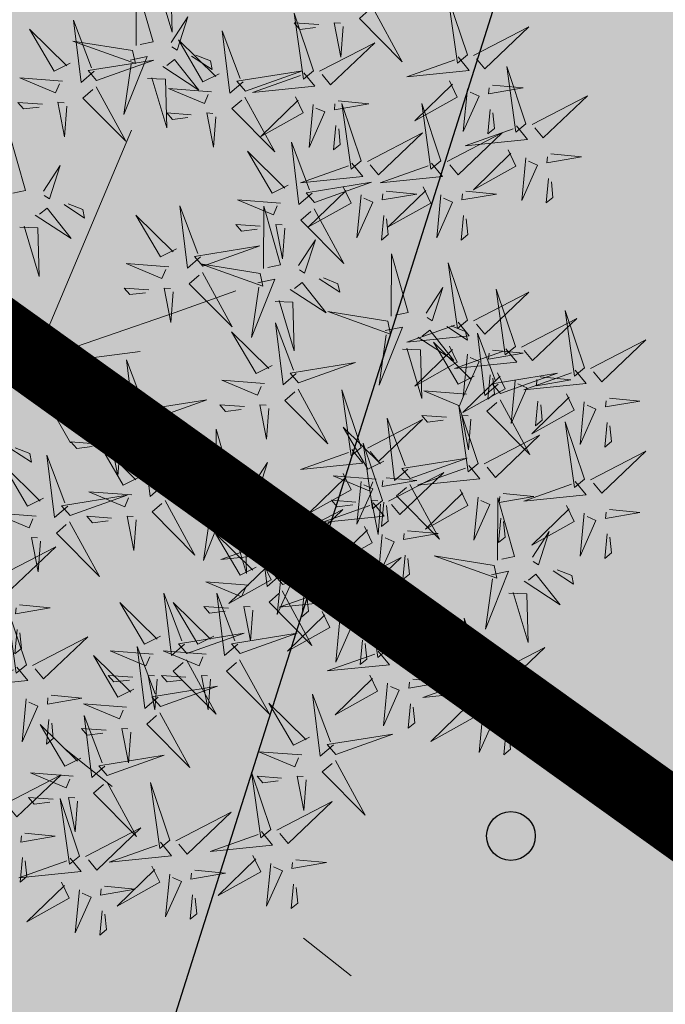
# Model space of a CAD drawing. Units: metres. Extents: x 547759 to 548675, y 6581476 to 6582059.
# Drawn here: x 548213 to 548216, y 6581731 to 6581735 of the extents above; entities that cross this region are included whole.
import ezdxf

# ---------------------------------------------------------------- set-up
doc = ezdxf.new("R2010")
doc.units = ezdxf.units.M
for name, pattern in [('CENTER', [16, 10, -2, 2, -2]), ('KOLVIK', [1.25, 0.25, -1]), ('vana teeprojekt$0$CENTER', [2, 1.25, -0.25, 0.25, -0.25])]:
    doc.linetypes.add(name, pattern=pattern)
for name, color, linetype in [('+PUUD', 86, 'Continuous'), ('dp_hoonestus', 7, 'Continuous'), ('DTRASS', 6, 'Continuous'), ('HALJASTUS', 3, 'Continuous'), ('P_PLAN.TEE', 52, 'CENTER'), ('Planeeritav haljastus', 7, 'Continuous')]:
    doc.layers.add(name, color=color, linetype=linetype)
doc.layers.add('OPT-halj-muru', color=61, linetype='Continuous', lineweight=25)
doc.styles.add('romans', font='romans.shx', dxfattribs={"height": 0.7})
doc.linetypes.add('-D-', pattern='A,10,-1.5,["D",romans,S=1.4,R=0,X=-0.7,Y=-0.7],-1.5,10,-3', length=26)
pattern_1 = [(45, (0, 0), (-0.0883883476483, 0.0883883476483), [])]

# ---------------------------------------------------------------- blocks, each defined once
blk = doc.blocks.new('VQSA')
at = {"color": 0, "linetype": 'Continuous'}
for centre, radius in [((0, 2.3), 0.2), ((0, 1.3), 0.2), ((0, 0), 0.5), ((-1.13, -0.65), 0.2), ((1.13, -0.65), 0.2), ((-2, -1.15), 0.2), ((2, -1.15), 0.2)]:
    blk.add_circle(centre, radius, dxfattribs=at)
blk = doc.blocks.new('dsfsdf')
at = {"layer": '+PUUD', "color": 32, "lineweight": 13}
for p, q in [((545104.8467, 6584745.7646), (545105.0814, 6584746.3228)), ((545105.1932, 6584745.8539), (545105.3497, 6584745.9097)), ((545104.8355, 6584745.7311), (545105.1932, 6584745.8539)), ((545104.8467, 6584745.72), (545105.1038, 6584745.7535)), ((545104.8802, 6584745.5972), (545104.9249, 6584745.519))]:
    blk.add_line(p, q, dxfattribs=at)
at = {"layer": '+PUUD', "lineweight": 13}
for points in [[(545105.136, 6584746.7005), (545105.1821, 6584746.6988), (545105.1855, 6584746.5741), (545105.147, 6584746.7028)], [(545105.0931, 6584746.5402), (545105.0937, 6584746.7), (545105.1368, 6584746.5494), (545105.104, 6584746.5425)], [(545105.9446, 6584746.5163), (545105.8952, 6584746.6639), (545105.9187, 6584746.495), (545105.9446, 6584746.5163)], [(545105.7006, 6584746.6389), (545105.777, 6584746.4986), (545105.6667, 6584746.6098), (545105.6921, 6584746.6317)], [(545104.9857, 6584746.4744), (545104.9518, 6584746.4452), (545104.9323, 6584746.6051), (545104.9785, 6584746.4828)], [(545105.1829, 6584746.5477), (545105.2261, 6584746.6138), (545105.1984, 6584746.5281), (545105.1852, 6584746.5367)], [(545105.5486, 6584746.4754), (545105.4993, 6584746.623), (545105.5228, 6584746.4541), (545105.5486, 6584746.4754)], [(545104.9239, 6584746.4949), (545104.8828, 6584746.4742), (545104.8197, 6584746.5819), (545104.9155, 6584746.4876)], [(545105.368, 6584746.4471), (545105.3341, 6584746.418), (545105.3146, 6584746.5778), (545105.3607, 6584746.4556)], [(545105.5625, 6584746.5939), (545105.4995, 6584746.5986), (545105.514, 6584746.5817), (545105.554, 6584746.5866)], [(545105.6255, 6584746.5891), (545105.6195, 6584746.5104), (545105.6024, 6584746.5988), (545105.6182, 6584746.5976)], [(545105.9603, 6584746.5148), (545106.1022, 6584746.5883), (545105.9887, 6584746.4803), (545105.9674, 6584746.5062)], [(545105.0844, 6584746.527), (545104.9308, 6584746.5517), (545105.0913, 6584746.4942), (545105.0844, 6584746.527)], [(545105.3062, 6584746.4676), (545105.265, 6584746.4469), (545105.202, 6584746.5546), (545105.2977, 6584746.4603)], [(545105.5643, 6584746.4739), (545105.7063, 6584746.5474), (545105.5928, 6584746.4394), (545105.5715, 6584746.4653)], [(545104.9918, 6584746.4502), (545105.1384, 6584746.5025), (545104.97, 6584746.4756), (545104.9918, 6584746.4502)], [(545105.0781, 6584746.5028), (545105.1218, 6584746.512), (545105.0619, 6584746.3625), (545105.0804, 6584746.4919)], [(545105.1615, 6584746.4861), (545105.2542, 6584746.4258), (545105.1921, 6584746.504), (545105.1725, 6584746.4884)], [(545105.2358, 6584746.5132), (545105.2887, 6584746.4787), (545105.2842, 6584746.5005), (545105.2467, 6584746.5155)], [(545105.9202, 6584746.5107), (545105.9487, 6584746.4762), (545105.7884, 6584746.46), (545105.9116, 6584746.5036)], [(545105.3741, 6584746.4229), (545105.5207, 6584746.4753), (545105.3523, 6584746.4483), (545105.3741, 6584746.4229)], [(545106.0947, 6584746.339), (545106.0454, 6584746.4866), (545106.0689, 6584746.3177), (545106.0947, 6584746.339)], [(545104.9046, 6584746.4488), (545104.7943, 6584746.4571), (545104.8864, 6584746.4185), (545104.8961, 6584746.4415)], [(545105.1224, 6584746.4551), (545105.1684, 6584746.4534), (545105.1718, 6584746.3286), (545105.1333, 6584746.4574)], [(545105.5243, 6584746.4698), (545105.5527, 6584746.4353), (545105.3925, 6584746.4191), (545105.5157, 6584746.4627)], [(545104.9906, 6584746.4344), (545105.067, 6584746.294), (545104.9567, 6584746.4053), (545104.9821, 6584746.4271)], [(545105.2869, 6584746.4215), (545105.1766, 6584746.4298), (545105.2687, 6584746.3912), (545105.2784, 6584746.4142)], [(545105.8985, 6584746.4493), (545105.9183, 6584746.4078), (545105.8094, 6584746.3469), (545105.9056, 6584746.4407)], [(545105.9442, 6584746.4291), (545105.9336, 6584746.319), (545105.9741, 6584746.4103), (545105.9513, 6584746.4204)], [(545106.0085, 6584746.4387), (545106.0872, 6584746.4311), (545105.9984, 6584746.4159), (545105.9999, 6584746.4316)], [(545105.3729, 6584746.4071), (545105.4493, 6584746.2668), (545105.339, 6584746.378), (545105.3644, 6584746.3999)], [(545105.5026, 6584746.4084), (545105.5224, 6584746.3668), (545105.4134, 6584746.306), (545105.5097, 6584746.3998)], [(545106.1105, 6584746.3375), (545106.2524, 6584746.4111), (545106.1389, 6584746.303), (545106.1176, 6584746.3289)], [(545104.8525, 6584746.3893), (545104.7895, 6584746.3941), (545104.8041, 6584746.3771), (545104.844, 6584746.382)], [(545104.9155, 6584746.3846), (545104.9095, 6584746.3058), (545104.8925, 6584746.3942), (545104.9083, 6584746.3931)], [(545105.5482, 6584746.3882), (545105.5377, 6584746.2781), (545105.5782, 6584746.3694), (545105.5553, 6584746.3795)], [(545105.6126, 6584746.3978), (545105.6912, 6584746.3902), (545105.6025, 6584746.375), (545105.604, 6584746.3907)], [(545105.6715, 6584746.2436), (545105.6221, 6584746.3912), (545105.6457, 6584746.2223), (545105.6715, 6584746.2436)], [(545105.8763, 6584746.2436), (545105.8269, 6584746.3912), (545105.8505, 6584746.2223), (545105.8763, 6584746.2436)], [(545106.0025, 6584746.3758), (545105.9965, 6584746.3129), (545106.0138, 6584746.3271), (545106.0096, 6584746.3672)], [(545105.2348, 6584746.3621), (545105.1718, 6584746.3668), (545105.1863, 6584746.3498), (545105.2263, 6584746.3548)], [(545105.2978, 6584746.3573), (545105.2918, 6584746.2786), (545105.2748, 6584746.367), (545105.2905, 6584746.3658)], [(545105.6066, 6584746.3349), (545105.6006, 6584746.272), (545105.6178, 6584746.2862), (545105.6137, 6584746.3263)], [(545106.0704, 6584746.3335), (545106.0988, 6584746.299), (545105.9386, 6584746.2827), (545106.0618, 6584746.3264)], [(545104.7654, 6584746.1584), (545104.7661, 6584746.3182), (545104.8092, 6584746.1676), (545104.7763, 6584746.1607)], [(545105.6872, 6584746.2421), (545105.8291, 6584746.3156), (545105.7157, 6584746.2076), (545105.6943, 6584746.2334)], [(545105.892, 6584746.2421), (545106.0339, 6584746.3156), (545105.9205, 6584746.2076), (545105.8991, 6584746.2334)], [(545105.5455, 6584746.1608), (545105.5116, 6584746.1316), (545105.4921, 6584746.2915), (545105.5382, 6584746.1692)], [(545105.4837, 6584746.1812), (545105.4425, 6584746.1606), (545105.3794, 6584746.2683), (545105.4752, 6584746.1739)], [(545106.0487, 6584746.2721), (545106.0685, 6584746.2305), (545105.9595, 6584746.1696), (545106.0558, 6584746.2635)], [(545106.0943, 6584746.2518), (545106.0838, 6584746.1417), (545106.1243, 6584746.233), (545106.1014, 6584746.2432)], [(545106.1587, 6584746.2614), (545106.2373, 6584746.2538), (545106.1486, 6584746.2386), (545106.1501, 6584746.2543)], [(545104.8552, 6584746.1659), (545104.8984, 6584746.232), (545104.8707, 6584746.1463), (545104.8575, 6584746.1549)], [(545105.6472, 6584746.238), (545105.6756, 6584746.2035), (545105.5154, 6584746.1873), (545105.6386, 6584746.2309)], [(545105.852, 6584746.238), (545105.8804, 6584746.2035), (545105.7202, 6584746.1873), (545105.8433, 6584746.2309)], [(545106.1527, 6584746.1985), (545106.1467, 6584746.1356), (545106.1639, 6584746.1498), (545106.1598, 6584746.1899)], [(545105.5516, 6584746.1365), (545105.6981, 6584746.1889), (545105.5298, 6584746.1619), (545105.5516, 6584746.1365)], [(545105.6254, 6584746.1766), (545105.6453, 6584746.135), (545105.5363, 6584746.0742), (545105.6325, 6584746.168)], [(545105.8302, 6584746.1766), (545105.85, 6584746.135), (545105.7411, 6584746.0742), (545105.8373, 6584746.168)], [(545105.6711, 6584746.1563), (545105.6606, 6584746.0463), (545105.701, 6584746.1376), (545105.6782, 6584746.1477)], [(545105.7355, 6584746.166), (545105.8141, 6584746.1584), (545105.7254, 6584746.1432), (545105.7269, 6584746.1589)], [(545105.8759, 6584746.1563), (545105.8654, 6584746.0463), (545105.9058, 6584746.1376), (545105.883, 6584746.1477)], [(545105.9403, 6584746.166), (545106.0189, 6584746.1584), (545105.9302, 6584746.1432), (545105.9317, 6584746.1589)], [(545104.8339, 6584746.1043), (545104.9265, 6584746.044), (545104.8644, 6584746.1222), (545104.8448, 6584746.1066)], [(545104.9081, 6584746.1314), (545104.9611, 6584746.0969), (545104.9565, 6584746.1187), (545104.9191, 6584746.1337)], [(545105.2588, 6584745.9971), (545105.2249, 6584745.968), (545105.2054, 6584746.1279), (545105.2515, 6584746.0056)], [(545105.4643, 6584746.1352), (545105.3541, 6584746.1434), (545105.4462, 6584746.1048), (545105.4559, 6584746.1279)], [(545105.4207, 6584745.9675), (545105.4214, 6584746.1273), (545105.4645, 6584745.9767), (545105.4317, 6584745.9698)], [(545105.5504, 6584746.1208), (545105.6268, 6584745.9804), (545105.5165, 6584746.0916), (545105.5419, 6584746.1135)], [(545105.197, 6584746.0176), (545105.1558, 6584745.9969), (545105.0927, 6584746.1046), (545105.1885, 6584746.0103)], [(545105.7295, 6584746.1031), (545105.7235, 6584746.0402), (545105.7407, 6584746.0544), (545105.7366, 6584746.0945)], [(545105.9343, 6584746.1031), (545105.9283, 6584746.0402), (545105.9455, 6584746.0544), (545105.9414, 6584746.0945)], [(545104.7947, 6584746.0733), (545104.8408, 6584746.0716), (545104.8442, 6584745.9468), (545104.8057, 6584746.0756)], [(545105.4123, 6584746.0757), (545105.3493, 6584746.0804), (545105.3638, 6584746.0635), (545105.4038, 6584746.0684)], [(545105.4753, 6584746.071), (545105.4693, 6584745.9922), (545105.4523, 6584746.0806), (545105.468, 6584746.0794)], [(545105.2649, 6584745.9729), (545105.4114, 6584746.0253), (545105.243, 6584745.9983), (545105.2649, 6584745.9729)], [(545105.5105, 6584745.975), (545105.5537, 6584746.0411), (545105.5261, 6584745.9554), (545105.5128, 6584745.964)], [(545105.7484, 6584745.8448), (545105.7491, 6584746.0046), (545105.7922, 6584745.854), (545105.7593, 6584745.8471)], [(545105.1776, 6584745.9715), (545105.0674, 6584745.9798), (545105.1595, 6584745.9412), (545105.1692, 6584745.9642)], [(545105.4121, 6584745.9543), (545105.2584, 6584745.979), (545105.419, 6584745.9215), (545105.4121, 6584745.9543)], [(545105.9446, 6584745.8345), (545105.8952, 6584745.9821), (545105.9187, 6584745.8132), (545105.9446, 6584745.8345)], [(545105.2637, 6584745.9572), (545105.3401, 6584745.8168), (545105.2298, 6584745.928), (545105.2552, 6584745.9499)], [(545105.4058, 6584745.9301), (545105.4495, 6584745.9393), (545105.3896, 6584745.7898), (545105.4081, 6584745.9192)], [(545105.4892, 6584745.9134), (545105.5818, 6584745.8531), (545105.5197, 6584745.9313), (545105.5001, 6584745.9157)], [(545105.5635, 6584745.9405), (545105.6164, 6584745.906), (545105.6118, 6584745.9278), (545105.5744, 6584745.9428)], [(545105.8382, 6584745.8522), (545105.8814, 6584745.9184), (545105.8537, 6584745.8327), (545105.8405, 6584745.8413)], [(545105.1256, 6584745.9121), (545105.0626, 6584745.9168), (545105.0771, 6584745.8999), (545105.1171, 6584745.9048)], [(545105.1886, 6584745.9073), (545105.1826, 6584745.8286), (545105.1656, 6584745.917), (545105.1813, 6584745.9158)], [(545105.9603, 6584745.833), (545106.1022, 6584745.9065), (545105.9887, 6584745.7985), (545105.9674, 6584745.8244)], [(545106.0674, 6584745.7663), (545106.0181, 6584745.9139), (545106.0416, 6584745.745), (545106.0674, 6584745.7663)], [(545105.4501, 6584745.8824), (545105.4961, 6584745.8807), (545105.4995, 6584745.7559), (545105.461, 6584745.8847)], [(545105.7398, 6584745.8315), (545105.5861, 6584745.8563), (545105.7467, 6584745.7988), (545105.7398, 6584745.8315)], [(545106.2449, 6584745.7118), (545106.1955, 6584745.8594), (545106.2191, 6584745.6905), (545106.2449, 6584745.7118)], [(545105.5045, 6584745.6971), (545105.4706, 6584745.668), (545105.4511, 6584745.8279), (545105.4973, 6584745.7056)], [(545105.9202, 6584745.8289), (545105.9487, 6584745.7944), (545105.7884, 6584745.7782), (545105.9116, 6584745.8218)], [(545105.8911, 6584745.8177), (545105.9441, 6584745.7832), (545105.9395, 6584745.8051), (545105.9021, 6584745.82)], [(545106.0831, 6584745.7648), (545106.2251, 6584745.8384), (545106.1116, 6584745.7303), (545106.0903, 6584745.7562)], [(545105.4427, 6584745.7176), (545105.4016, 6584745.6969), (545105.3385, 6584745.8046), (545105.4343, 6584745.7103)], [(545105.7334, 6584745.8074), (545105.7772, 6584745.8166), (545105.7172, 6584745.6671), (545105.7357, 6584745.7965)], [(545105.8169, 6584745.7907), (545105.9095, 6584745.7304), (545105.8474, 6584745.8085), (545105.8278, 6584745.793)], [(545106.0233, 6584745.6699), (545105.9894, 6584745.6407), (545105.9699, 6584745.8006), (545106.0161, 6584745.6783)], [(545105.8985, 6584745.7676), (545105.9183, 6584745.726), (545105.8094, 6584745.6651), (545105.9056, 6584745.7589)], [(545105.9615, 6584745.6903), (545105.9204, 6584745.6697), (545105.8573, 6584745.7774), (545105.9531, 6584745.6831)], [(545106.2606, 6584745.7103), (545106.4025, 6584745.7838), (545106.2891, 6584745.6758), (545106.2677, 6584745.7016)], [(545105.7777, 6584745.7597), (545105.8238, 6584745.7579), (545105.8272, 6584745.6332), (545105.7887, 6584745.762)], [(545106.0431, 6584745.7608), (545106.0715, 6584745.7263), (545105.9113, 6584745.71), (545106.0345, 6584745.7537)], [(545105.9442, 6584745.7473), (545105.9336, 6584745.6372), (545105.9741, 6584745.7285), (545105.9513, 6584745.7386)], [(545106.0085, 6584745.7569), (545106.0872, 6584745.7493), (545105.9984, 6584745.7341), (545105.9999, 6584745.7498)], [(545105.1223, 6584745.6017), (545105.0884, 6584745.5725), (545105.0689, 6584745.7324), (545105.115, 6584745.6102)], [(545105.5106, 6584745.6729), (545105.6572, 6584745.7253), (545105.4888, 6584745.6983), (545105.5106, 6584745.6729)], [(545105.0605, 6584745.6222), (545105.0193, 6584745.6015), (545104.9562, 6584745.7092), (545105.052, 6584745.6149)], [(545106.0214, 6584745.6994), (545106.0412, 6584745.6578), (545105.9322, 6584745.5969), (545106.0285, 6584745.6908)], [(545106.0025, 6584745.694), (545105.9965, 6584745.6311), (545106.0138, 6584745.6453), (545106.0096, 6584745.6854)], [(545106.0294, 6584745.6456), (545106.176, 6584745.698), (545106.0076, 6584745.671), (545106.0294, 6584745.6456)], [(545106.2206, 6584745.7062), (545106.249, 6584745.6717), (545106.0888, 6584745.6555), (545106.212, 6584745.6991)], [(545105.4234, 6584745.6715), (545105.3131, 6584745.6798), (545105.4052, 6584745.6412), (545105.4149, 6584745.6643)], [(545106.067, 6584745.6791), (545106.0565, 6584745.569), (545106.097, 6584745.6603), (545106.0741, 6584745.6705)], [(545106.1314, 6584745.6887), (545106.21, 6584745.6811), (545106.1213, 6584745.6659), (545106.1228, 6584745.6816)], [(545105.5094, 6584745.6572), (545105.5858, 6584745.5168), (545105.4755, 6584745.628), (545105.5009, 6584745.6499)], [(545105.6715, 6584745.5073), (545105.6221, 6584745.6549), (545105.6457, 6584745.486), (545105.6715, 6584745.5073)], [(545105.9422, 6584745.6443), (545105.8319, 6584745.6525), (545105.924, 6584745.614), (545105.9337, 6584745.637)], [(545106.1988, 6584745.6448), (545106.2187, 6584745.6032), (545106.1097, 6584745.5424), (545106.206, 6584745.6362)], [(545105.1283, 6584745.5775), (545105.2749, 6584745.6298), (545105.1065, 6584745.6029), (545105.1283, 6584745.5775)], [(545105.3713, 6584745.6121), (545105.3083, 6584745.6168), (545105.3229, 6584745.5999), (545105.3628, 6584745.6048)], [(545105.4343, 6584745.6074), (545105.4283, 6584745.5286), (545105.4113, 6584745.617), (545105.4271, 6584745.6158)], [(545106.0282, 6584745.6299), (545106.1047, 6584745.4895), (545105.9943, 6584745.6008), (545106.0197, 6584745.6226)], [(545106.1254, 6584745.6258), (545106.1194, 6584745.5629), (545106.1366, 6584745.5771), (545106.1325, 6584745.6172)], [(545106.2445, 6584745.6245), (545106.234, 6584745.5145), (545106.2745, 6584745.6058), (545106.2516, 6584745.6159)], [(545106.3089, 6584745.6342), (545106.3875, 6584745.6266), (545106.2988, 6584745.6114), (545106.3003, 6584745.6271)], [(545105.8901, 6584745.5848), (545105.8271, 6584745.5895), (545105.8417, 6584745.5726), (545105.8816, 6584745.5775)], [(545105.9719, 6584745.4663), (545105.9225, 6584745.614), (545105.946, 6584745.445), (545105.9719, 6584745.4663)], [(545105.9531, 6584745.5801), (545105.9471, 6584745.5013), (545105.9301, 6584745.5897), (545105.9459, 6584745.5886)], [(545105.0411, 6584745.5761), (545104.9308, 6584745.5844), (545105.023, 6584745.5458), (545105.0326, 6584745.5688)], [(545105.6872, 6584745.5057), (545105.8291, 6584745.5793), (545105.7157, 6584745.4712), (545105.6943, 6584745.4971)], [(545105.7913, 6584745.4517), (545105.7573, 6584745.4226), (545105.7378, 6584745.5824), (545105.784, 6584745.4602)], [(545106.2449, 6584745.4254), (545106.1955, 6584745.573), (545106.2191, 6584745.4041), (545106.2449, 6584745.4254)], [(545106.3029, 6584745.5713), (545106.2969, 6584745.5084), (545106.3141, 6584745.5226), (545106.31, 6584745.5627)], [(545105.1271, 6584745.5617), (545105.2036, 6584745.4213), (545105.0932, 6584745.5326), (545105.1187, 6584745.5544)], [(545105.1632, 6584745.4108), (545105.1293, 6584745.3816), (545105.1098, 6584745.5415), (545105.156, 6584745.4193)], [(545105.2979, 6584745.3948), (545105.2985, 6584745.5546), (545105.3416, 6584745.404), (545105.3088, 6584745.3971)], [(545105.7294, 6584745.4722), (545105.6883, 6584745.4515), (545105.6252, 6584745.5592), (545105.721, 6584745.4649)], [(545104.989, 6584745.5166), (545104.926, 6584745.5214), (545104.9406, 6584745.5044), (545104.9806, 6584745.5093)], [(545105.1014, 6584745.4313), (545105.0602, 6584745.4106), (545104.9972, 6584745.5183), (545105.0929, 6584745.424)], [(545105.0521, 6584745.5119), (545105.0461, 6584745.4332), (545105.029, 6584745.5216), (545105.0448, 6584745.5204)], [(545105.7261, 6584745.3709), (545105.6767, 6584745.5185), (545105.7003, 6584745.3496), (545105.7261, 6584745.3709)], [(545105.9876, 6584745.4648), (545106.1295, 6584745.5384), (545106.016, 6584745.4303), (545105.9947, 6584745.4562)], [(545104.7716, 6584745.5041), (545104.8246, 6584745.4696), (545104.82, 6584745.4915), (545104.7826, 6584745.5064)], [(545105.6472, 6584745.5017), (545105.6756, 6584745.4672), (545105.5154, 6584745.451), (545105.6386, 6584745.4946)], [(545106.2606, 6584745.4239), (545106.4025, 6584745.4975), (545106.2891, 6584745.3894), (545106.2677, 6584745.4153)], [(545104.8557, 6584745.3767), (545104.8145, 6584745.356), (545104.7514, 6584745.4637), (545104.8472, 6584745.3694)], [(545104.9175, 6584745.3562), (545104.8836, 6584745.3271), (545104.8641, 6584745.487), (545104.9102, 6584745.3647)], [(545105.3877, 6584745.4023), (545105.4309, 6584745.4684), (545105.4032, 6584745.3827), (545105.39, 6584745.3913)], [(545105.7973, 6584745.4275), (545105.9439, 6584745.4798), (545105.7755, 6584745.4529), (545105.7973, 6584745.4275)], [(545105.1693, 6584745.3866), (545105.3159, 6584745.4389), (545105.1475, 6584745.412), (545105.1693, 6584745.3866)], [(545105.6254, 6584745.4403), (545105.6453, 6584745.3987), (545105.5363, 6584745.3378), (545105.6325, 6584745.4317)], [(545105.7418, 6584745.3694), (545105.8837, 6584745.4429), (545105.7703, 6584745.3349), (545105.7489, 6584745.3608)], [(545105.9475, 6584745.4608), (545105.976, 6584745.4263), (545105.8157, 6584745.41), (545105.9389, 6584745.4537)], [(545105.4667, 6584745.2754), (545105.4173, 6584745.4231), (545105.4409, 6584745.2541), (545105.4667, 6584745.2754)], [(545105.7101, 6584745.4261), (545105.5998, 6584745.4344), (545105.6919, 6584745.3958), (545105.7016, 6584745.4188)], [(545105.6711, 6584745.42), (545105.6606, 6584745.3099), (545105.701, 6584745.4012), (545105.6782, 6584745.4114)], [(545105.7355, 6584745.4296), (545105.8141, 6584745.422), (545105.7254, 6584745.4068), (545105.7269, 6584745.4225)], [(545106.2206, 6584745.4199), (545106.249, 6584745.3854), (545106.0888, 6584745.3691), (545106.212, 6584745.4128)], [(545105.0821, 6584745.3852), (545104.9718, 6584745.3935), (545105.0639, 6584745.3549), (545105.0736, 6584745.3779)], [(545105.2892, 6584745.3816), (545105.1356, 6584745.4063), (545105.2961, 6584745.3488), (545105.2892, 6584745.3816)], [(545105.7961, 6584745.4117), (545105.8726, 6584745.2713), (545105.7622, 6584745.3826), (545105.7876, 6584745.4044)], [(545105.9258, 6584745.3994), (545105.9456, 6584745.3578), (545105.8367, 6584745.2969), (545105.9329, 6584745.3908)], [(545106.0358, 6584745.3887), (545106.1145, 6584745.3811), (545106.0257, 6584745.3659), (545106.0272, 6584745.3816)], [(545104.9236, 6584745.332), (545105.0701, 6584745.3844), (545104.9017, 6584745.3574), (545104.9236, 6584745.332)], [(545105.2829, 6584745.3574), (545105.3266, 6584745.3666), (545105.2667, 6584745.2171), (545105.2852, 6584745.3465)], [(545105.4406, 6584745.3678), (545105.4935, 6584745.3333), (545105.4889, 6584745.3551), (545105.4515, 6584745.3701)], [(545105.7018, 6584745.3653), (545105.7302, 6584745.3308), (545105.57, 6584745.3146), (545105.6932, 6584745.3582)], [(545105.658, 6584745.3666), (545105.595, 6584745.3714), (545105.6096, 6584745.3544), (545105.6496, 6584745.3594)], [(545105.721, 6584745.3619), (545105.715, 6584745.2832), (545105.698, 6584745.3716), (545105.7138, 6584745.3704)], [(545105.7295, 6584745.3667), (545105.7235, 6584745.3038), (545105.7407, 6584745.3181), (545105.7366, 6584745.3581)], [(545105.9715, 6584745.3791), (545105.9609, 6584745.269), (545106.0014, 6584745.3603), (545105.9786, 6584745.3705)], [(545106.0215, 6584745.2175), (545106.0221, 6584745.3774), (545106.0652, 6584745.2267), (545106.0324, 6584745.2198)], [(545104.8363, 6584745.3306), (545104.7261, 6584745.3389), (545104.8182, 6584745.3003), (545104.8278, 6584745.3234)], [(545105.3663, 6584745.3407), (545105.459, 6584745.2804), (545105.3968, 6584745.3586), (545105.3773, 6584745.343)], [(545105.4824, 6584745.2739), (545105.6243, 6584745.3475), (545105.5109, 6584745.2394), (545105.4895, 6584745.2653)], [(545106.1988, 6584745.3585), (545106.2187, 6584745.3169), (545106.1097, 6584745.256), (545106.206, 6584745.3499)], [(545106.2445, 6584745.3382), (545106.234, 6584745.2281), (545106.2745, 6584745.3194), (545106.2516, 6584745.3296)], [(545106.3089, 6584745.3478), (545106.3875, 6584745.3402), (545106.2988, 6584745.325), (545106.3003, 6584745.3407)], [(545104.9224, 6584745.3163), (545104.9988, 6584745.1759), (545104.8884, 6584745.2871), (545104.9139, 6584745.309)], [(545105.03, 6584745.3257), (545104.967, 6584745.3305), (545104.9816, 6584745.3135), (545105.0215, 6584745.3184)], [(545105.3272, 6584745.3097), (545105.3732, 6584745.308), (545105.3766, 6584745.1832), (545105.3381, 6584745.312)], [(545106.0298, 6584745.3258), (545106.0238, 6584745.2629), (545106.0411, 6584745.2771), (545106.037, 6584745.3172)], [(545105.4018, 6584745.1995), (545105.3606, 6584745.1788), (545105.2975, 6584745.2865), (545105.3933, 6584745.1922)], [(545105.4636, 6584745.179), (545105.4297, 6584745.1498), (545105.4102, 6584745.3097), (545105.4563, 6584745.1874)], [(545105.6169, 6584745.1527), (545105.5675, 6584745.3003), (545105.5911, 6584745.1314), (545105.6169, 6584745.1527)], [(545105.68, 6584745.3039), (545105.6999, 6584745.2623), (545105.5909, 6584745.2015), (545105.6872, 6584745.2953)], [(545105.7901, 6584745.2933), (545105.8687, 6584745.2857), (545105.78, 6584745.2705), (545105.7815, 6584745.2862)], [(545106.1113, 6584745.225), (545106.1545, 6584745.2911), (545106.1268, 6584745.2054), (545106.1135, 6584745.2141)], [(545104.8473, 6584745.2665), (545104.8413, 6584745.1877), (545104.8242, 6584745.2761), (545104.84, 6584745.2749)], [(545105.4424, 6584745.2699), (545105.4708, 6584745.2354), (545105.3106, 6584745.2191), (545105.4338, 6584745.2628)], [(545105.7257, 6584745.2837), (545105.7152, 6584745.1736), (545105.7557, 6584745.2649), (545105.7328, 6584745.275)], [(545106.3029, 6584745.2849), (545106.2969, 6584745.222), (545106.3141, 6584745.2362), (545106.31, 6584745.2763)], [(545104.7452, 6584745.1785), (545104.8871, 6584745.252), (545104.7736, 6584745.144), (545104.7523, 6584745.1699)], [(545105.6326, 6584745.1512), (545105.7745, 6584745.2248), (545105.6611, 6584745.1167), (545105.6397, 6584745.1426)], [(545105.7841, 6584745.2304), (545105.7781, 6584745.1675), (545105.7953, 6584745.1817), (545105.7912, 6584745.2218)], [(545106.0128, 6584745.2043), (545105.8591, 6584745.229), (545106.0197, 6584745.1715), (545106.0128, 6584745.2043)], [(545105.4206, 6584745.2085), (545105.4405, 6584745.1669), (545105.3315, 6584745.106), (545105.4278, 6584745.1999)], [(545105.4697, 6584745.1548), (545105.6162, 6584745.2071), (545105.4478, 6584745.1802), (545105.4697, 6584745.1548)], [(545105.4663, 6584745.1882), (545105.4558, 6584745.0781), (545105.4963, 6584745.1694), (545105.4734, 6584745.1796)], [(545105.5307, 6584745.1978), (545105.6093, 6584745.1902), (545105.5206, 6584745.175), (545105.5221, 6584745.1907)], [(545106.0065, 6584745.1801), (545106.0502, 6584745.1893), (545105.9903, 6584745.0399), (545106.0088, 6584745.1692)], [(545106.1642, 6584745.1905), (545106.2171, 6584745.156), (545106.2125, 6584745.1778), (545106.1751, 6584745.1928)], [(545105.3824, 6584745.1534), (545105.2722, 6584745.1617), (545105.3643, 6584745.1231), (545105.3739, 6584745.1461)], [(545106.0899, 6584745.1635), (545106.1826, 6584745.1031), (545106.1204, 6584745.1813), (545106.1009, 6584745.1658)], [(545105.4685, 6584745.139), (545105.5449, 6584744.9986), (545105.4346, 6584745.1099), (545105.46, 6584745.1317)], [(545105.5926, 6584745.1471), (545105.621, 6584745.1127), (545105.4608, 6584745.0964), (545105.5839, 6584745.14)], [(545105.5247, 6584745.1349), (545105.5187, 6584745.072), (545105.5359, 6584745.0862), (545105.5318, 6584745.1263)], [(545105.7398, 6584744.9891), (545105.6904, 6584745.1367), (545105.7139, 6584744.9678), (545105.7398, 6584744.9891)], [(545106.0508, 6584745.1324), (545106.0968, 6584745.1307), (545106.1002, 6584745.0059), (545106.0617, 6584745.1347)], [(545105.156, 6584745.0222), (545105.1149, 6584745.0015), (545105.0518, 6584745.1092), (545105.1476, 6584745.0149)], [(545105.2178, 6584745.0017), (545105.1839, 6584744.9726), (545105.1644, 6584745.1324), (545105.2106, 6584745.0102)], [(545105.3544, 6584745.0017), (545105.3205, 6584744.9726), (545105.301, 6584745.1324), (545105.3471, 6584745.0102)], [(545104.8114, 6584744.9482), (545104.762, 6584745.0958), (545104.7855, 6584744.9269), (545104.8114, 6584744.9482)], [(545104.7935, 6584745.1024), (545104.8721, 6584745.0948), (545104.7833, 6584745.0796), (545104.7848, 6584745.0953)], [(545105.3304, 6584745.0939), (545105.2674, 6584745.0986), (545105.2819, 6584745.0817), (545105.3219, 6584745.0866)], [(545105.3934, 6584745.0892), (545105.3874, 6584745.0104), (545105.3703, 6584745.0988), (545105.3861, 6584745.0977)], [(545105.5708, 6584745.0858), (545105.5906, 6584745.0442), (545105.4817, 6584744.9833), (545105.5779, 6584745.0771)], [(545105.6165, 6584745.0655), (545105.606, 6584744.9554), (545105.6464, 6584745.0467), (545105.6236, 6584745.0569)], [(545105.6809, 6584745.0751), (545105.7595, 6584745.0675), (545105.6708, 6584745.0523), (545105.6723, 6584745.068)], [(545105.7555, 6584744.9876), (545105.8974, 6584745.0611), (545105.7839, 6584744.9531), (545105.7626, 6584744.9789)], [(545105.9855, 6584744.9209), (545105.9361, 6584745.0685), (545105.9597, 6584744.8996), (545105.9855, 6584744.9209)], [(545104.7874, 6584745.0395), (545104.7814, 6584744.9766), (545104.7987, 6584744.9908), (545104.7946, 6584745.0309)], [(545105.2239, 6584744.9775), (545105.3705, 6584745.0299), (545105.2021, 6584745.0029), (545105.2239, 6584744.9775)], [(545105.3604, 6584744.9775), (545105.507, 6584745.0299), (545105.3386, 6584745.0029), (545105.3604, 6584744.9775)], [(545105.6749, 6584745.0122), (545105.6689, 6584744.9493), (545105.6861, 6584744.9635), (545105.682, 6584745.0036)], [(545105.1367, 6584744.9761), (545105.0264, 6584744.9844), (545105.1185, 6584744.9458), (545105.1282, 6584744.9688)], [(545105.1496, 6584744.8654), (545105.1157, 6584744.8362), (545105.0962, 6584744.9961), (545105.1423, 6584744.8738)], [(545105.2732, 6584744.9761), (545105.1629, 6584744.9844), (545105.2551, 6584744.9458), (545105.2647, 6584744.9688)], [(545105.7154, 6584744.9835), (545105.7439, 6584744.949), (545105.5836, 6584744.9328), (545105.7068, 6584744.9764)], [(545106.0012, 6584744.9194), (545106.1431, 6584744.9929), (545106.0297, 6584744.8849), (545106.0083, 6584744.9108)], [(545105.0878, 6584744.8858), (545105.0466, 6584744.8652), (545104.9835, 6584744.9729), (545105.0793, 6584744.8785)], [(545105.2227, 6584744.9617), (545105.2991, 6584744.8214), (545105.1888, 6584744.9326), (545105.2142, 6584744.9545)], [(545105.3592, 6584744.9617), (545105.4357, 6584744.8214), (545105.3253, 6584744.9326), (545105.3508, 6584744.9545)], [(545105.0846, 6584744.9167), (545105.0216, 6584744.9214), (545105.0362, 6584744.9045), (545105.0761, 6584744.9094)], [(545105.1476, 6584744.9119), (545105.1416, 6584744.8332), (545105.1246, 6584744.9216), (545105.1404, 6584744.9204)], [(545105.2211, 6584744.9167), (545105.1581, 6584744.9214), (545105.1727, 6584744.9045), (545105.2127, 6584744.9094)], [(545105.2842, 6584744.9119), (545105.2781, 6584744.8332), (545105.2611, 6584744.9216), (545105.2769, 6584744.9204)], [(545105.6937, 6584744.9221), (545105.7135, 6584744.8805), (545105.6046, 6584744.8197), (545105.7008, 6584744.9135)], [(545105.8038, 6584744.9115), (545105.8824, 6584744.9039), (545105.7936, 6584744.8887), (545105.7951, 6584744.9044)], [(545105.9612, 6584744.9153), (545105.9896, 6584744.8808), (545105.8294, 6584744.8646), (545105.9526, 6584744.9082)], [(545105.1557, 6584744.8411), (545105.3022, 6584744.8935), (545105.1338, 6584744.8665), (545105.1557, 6584744.8411)], [(545106.0495, 6584744.8433), (545106.1281, 6584744.8357), (545106.0394, 6584744.8205), (545106.0409, 6584744.8362)]]:
    blk.add_lwpolyline(points, dxfattribs=at)
at = {"layer": '+PUUD', "color": 78, "lineweight": 13}
for points in [[(545105.1681, 6584745.3708), (545105.2445, 6584745.2304), (545105.1342, 6584745.3417), (545105.1596, 6584745.3635)], [(545105.093, 6584745.321), (545105.087, 6584745.2423), (545105.07, 6584745.3307), (545105.0857, 6584745.3295)], [(545105.2926, 6584745.0222), (545105.2514, 6584745.0015), (545105.1883, 6584745.1092), (545105.2841, 6584745.0149)], [(545104.8271, 6584744.9467), (545104.969, 6584745.0202), (545104.8555, 6584744.9122), (545104.8342, 6584744.938)], [(545104.787, 6584744.9426), (545104.8155, 6584744.9081), (545104.6553, 6584744.8919), (545104.7784, 6584744.9355)], [(545105.7394, 6584744.9018), (545105.7288, 6584744.7918), (545105.7693, 6584744.8831), (545105.7465, 6584744.8932)], [(545104.811, 6584744.8609), (545104.8005, 6584744.7509), (545104.8409, 6584744.8422), (545104.8181, 6584744.8523)], [(545104.8754, 6584744.8706), (545104.954, 6584744.863), (545104.8653, 6584744.8478), (545104.8668, 6584744.8635)], [(545105.6001, 6584744.7426), (545105.5662, 6584744.7135), (545105.5467, 6584744.8734), (545105.5928, 6584744.7511)], [(545105.0684, 6584744.8398), (545104.9581, 6584744.848), (545105.0503, 6584744.8094), (545105.0599, 6584744.8325)], [(545105.5383, 6584744.7631), (545105.4971, 6584744.7424), (545105.434, 6584744.8501), (545105.5298, 6584744.7558)], [(545105.7977, 6584744.8486), (545105.7917, 6584744.7857), (545105.809, 6584744.7999), (545105.8049, 6584744.84)], [(545105.9394, 6584744.854), (545105.9593, 6584744.8124), (545105.8503, 6584744.7515), (545105.9466, 6584744.8453)], [(545105.9851, 6584744.8337), (545105.9746, 6584744.7236), (545106.0151, 6584744.8149), (545105.9922, 6584744.825)], [(545104.8694, 6584744.8077), (545104.8634, 6584744.7448), (545104.8806, 6584744.759), (545104.8765, 6584744.7991)], [(545105.013, 6584744.6881), (545104.9791, 6584744.6589), (545104.9596, 6584744.8188), (545105.0058, 6584744.6966)], [(545105.1544, 6584744.8254), (545105.2309, 6584744.685), (545105.1205, 6584744.7962), (545105.146, 6584744.8181)], [(545104.9512, 6584744.7086), (545104.9101, 6584744.6879), (545104.847, 6584744.7956), (545104.9428, 6584744.7013)], [(545105.0164, 6584744.7803), (545104.9533, 6584744.785), (545104.9679, 6584744.7681), (545105.0079, 6584744.773)], [(545105.0794, 6584744.7756), (545105.0734, 6584744.6968), (545105.0563, 6584744.7852), (545105.0721, 6584744.784)], [(545106.0435, 6584744.7804), (545106.0375, 6584744.7175), (545106.0547, 6584744.7317), (545106.0506, 6584744.7718)], [(545105.6062, 6584744.7184), (545105.7528, 6584744.7708), (545105.5844, 6584744.7438), (545105.6062, 6584744.7184)], [(545105.0191, 6584744.6639), (545105.1657, 6584744.7162), (545104.9973, 6584744.6893), (545105.0191, 6584744.6639)], [(545105.519, 6584744.717), (545105.4087, 6584744.7253), (545105.5008, 6584744.6867), (545105.5105, 6584744.7098)], [(545105.605, 6584744.7027), (545105.6814, 6584744.5623), (545105.5711, 6584744.6735), (545105.5965, 6584744.6954)], [(545104.7588, 6584744.5921), (545104.9007, 6584744.6657), (545104.7873, 6584744.5576), (545104.7659, 6584744.5835)], [(545104.9319, 6584744.6625), (545104.8216, 6584744.6708), (545104.9137, 6584744.6322), (545104.9234, 6584744.6552)], [(545105.4394, 6584744.5255), (545105.39, 6584744.6731), (545105.4136, 6584744.5042), (545105.4394, 6584744.5255)], [(545105.4669, 6584744.6576), (545105.4039, 6584744.6623), (545105.4184, 6584744.6454), (545105.4584, 6584744.6503)], [(545105.5299, 6584744.6529), (545105.5239, 6584744.5741), (545105.5069, 6584744.6625), (545105.5226, 6584744.6613)], [(545105.0179, 6584744.6481), (545105.0944, 6584744.5077), (545104.984, 6584744.619), (545105.0094, 6584744.6408)], [(545105.18, 6584744.4982), (545105.1306, 6584744.6458), (545105.1542, 6584744.4769), (545105.18, 6584744.4982)], [(545104.8798, 6584744.603), (545104.8168, 6584744.6078), (545104.8314, 6584744.5908), (545104.8714, 6584744.5958)], [(545104.9479, 6584744.4573), (545104.8985, 6584744.6049), (545104.9221, 6584744.436), (545104.9479, 6584744.4573)], [(545104.9428, 6584744.5983), (545104.9368, 6584744.5196), (545104.9198, 6584744.608), (545104.9356, 6584744.6068)], [(545105.4551, 6584744.524), (545105.597, 6584744.5975), (545105.4836, 6584744.4895), (545105.4622, 6584744.5153)], [(545105.1957, 6584744.4967), (545105.3376, 6584744.5702), (545105.2242, 6584744.4622), (545105.2028, 6584744.4881)], [(545104.9636, 6584744.4558), (545105.1055, 6584744.5293), (545104.9921, 6584744.4213), (545104.9707, 6584744.4472)], [(545104.8071, 6584744.516), (545104.8857, 6584744.5084), (545104.797, 6584744.4932), (545104.7985, 6584744.5089)], [(545105.4151, 6584744.5199), (545105.4435, 6584744.4854), (545105.2833, 6584744.4692), (545105.4065, 6584744.5128)], [(545105.1557, 6584744.4926), (545105.1841, 6584744.4581), (545105.0239, 6584744.4419), (545105.1471, 6584744.4855)], [(545104.9236, 6584744.4517), (545104.952, 6584744.4172), (545104.7918, 6584744.401), (545104.915, 6584744.4446)], [(545104.8011, 6584744.4531), (545104.7951, 6584744.3902), (545104.8123, 6584744.4045), (545104.8082, 6584744.4445)], [(545105.3933, 6584744.4585), (545105.4132, 6584744.4169), (545105.3042, 6584744.3561), (545105.4004, 6584744.4499)], [(545105.1339, 6584744.4312), (545105.1538, 6584744.3897), (545105.0448, 6584744.3288), (545105.141, 6584744.4226)], [(545105.439, 6584744.4382), (545105.4285, 6584744.3282), (545105.4689, 6584744.4195), (545105.4461, 6584744.4296)], [(545105.5034, 6584744.4479), (545105.582, 6584744.4403), (545105.4933, 6584744.425), (545105.4948, 6584744.4408)], [(545105.1796, 6584744.411), (545105.1691, 6584744.3009), (545105.2095, 6584744.3922), (545105.1867, 6584744.4023)], [(545105.244, 6584744.4206), (545105.3226, 6584744.413), (545105.2339, 6584744.3978), (545105.2354, 6584744.4135)], [(545104.9018, 6584744.3903), (545104.9217, 6584744.3487), (545104.8127, 6584744.2879), (545104.9089, 6584744.3817)], [(545105.0119, 6584744.3797), (545105.0905, 6584744.3721), (545105.0018, 6584744.3569), (545105.0033, 6584744.3726)], [(545105.4974, 6584744.385), (545105.4914, 6584744.3221), (545105.5086, 6584744.3363), (545105.5045, 6584744.3763)], [(545104.9475, 6584744.3701), (545104.937, 6584744.26), (545104.9774, 6584744.3513), (545104.9546, 6584744.3614)], [(545105.238, 6584744.3577), (545105.232, 6584744.2948), (545105.2492, 6584744.309), (545105.2451, 6584744.3491)], [(545105.0059, 6584744.3168), (545104.9999, 6584744.2539), (545105.0171, 6584744.2681), (545105.013, 6584744.3082)]]:
    blk.add_lwpolyline(points, dxfattribs=at)

msp = doc.modelspace()

# ---------------------------------------------------------------- hatches: boundary and pattern name
at = {"layer": 'OPT-halj-muru', "ltscale": 0.5, "true_color": 0xd7ebd2}
h = msp.add_hatch(color=254, dxfattribs=at)
h.dxf.hatch_style = 1
h.paths.add_polyline_path([(548249.2249, 6581772.4837), (548218.5034, 6581721.3824), (548214.45, 6581724.2), (548187.1845, 6581743.8351), (548210.6234, 6581795.074)])
at = {"layer": 'P_PLAN.TEE', "true_color": 0x2776bb}
h = msp.add_hatch(dxfattribs=at)
h.set_pattern_fill('ANSI31', color=152)
h.set_pattern_definition(pattern_1)
edge = h.paths.add_edge_path()
edge.add_line((548031.4615, 6581804.3546), (548050.1192, 6581801.9101))
edge.add_line((548026.4465, 6581805.1688), (548031.4615, 6581804.3546))
edge.add_arc((548029.6307, 6581827.8861), 22.9394, 238.79778, 262.02129)
edge.add_line((548017.4784, 6581808.5053), (548017.7467, 6581808.265))
edge.add_line((548017.4784, 6581808.5053), (548021.8227, 6581811.6954))
edge.add_line((548021.8227, 6581811.6954), (548022.0617, 6581811.5459))
edge.add_arc((548029.1794, 6581823.1853), 13.6432, 238.55341, 260.34153)
edge.add_line((548026.8904, 6581809.7355), (548095.0808, 6581801.5467))
edge.add_line((548050.1673, 6581801.9043), (548090.093, 6581797.1094))
edge.add_line((548094.3217, 6581801.6378), (548105.5624, 6581796.1116))
edge.add_arc((548085.9433, 6581768.3981), 29.0097, 57.95736, 81.77583, ccw=False)
edge.add_line((548101.3344, 6581792.9882), (548154.5334, 6581755.0089))
edge.add_line((548154.5334, 6581755.0089), (548194.1035, 6581726.7832))
edge.add_line((548194.1035, 6581726.7832), (548211.3938, 6581712.4213))
edge.add_line((548211.3938, 6581712.4213), (548268.9869, 6581670.9458))
edge.add_line((548105.5624, 6581796.1116), (548157.4565, 6581759.069))
edge.add_line((548157.4565, 6581759.069), (548197.2983, 6581730.6294))
edge.add_line((548197.2983, 6581730.6294), (548214.9057, 6581716.0041))
edge.add_line((548214.9057, 6581716.0041), (548270.5986, 6581675.8329))
edge.add_line((548267.9317, 6581671.6213), (548270.6194, 6581675.8204))
at = {"layer": 'P_PLAN.TEE', "true_color": 0xa3adb2}
h = msp.add_hatch(dxfattribs=at)
h.set_pattern_fill('ANSI31', color=253)
h.set_pattern_definition(pattern_1)
edge = h.paths.add_edge_path()
edge.add_line((548031.4615, 6581804.3546), (548050.1192, 6581801.9101))
edge.add_line((548026.4465, 6581805.1688), (548031.4615, 6581804.3546))
edge.add_arc((548029.6307, 6581827.8861), 22.9394, 238.79778, 262.02129)
edge.add_line((548017.4784, 6581808.5053), (548017.7467, 6581808.265))
edge.add_line((548017.4784, 6581808.5053), (548021.8227, 6581811.6954))
edge.add_line((548021.8227, 6581811.6954), (548022.0617, 6581811.5459))
edge.add_arc((548029.1794, 6581823.1853), 13.6432, 238.55341, 260.34153)
edge.add_line((548026.8904, 6581809.7355), (548095.0808, 6581801.5467))
edge.add_line((548050.1673, 6581801.9043), (548090.093, 6581797.1094))
edge.add_line((548094.3217, 6581801.6378), (548105.5624, 6581796.1116))
edge.add_arc((548085.9433, 6581768.3981), 29.0097, 57.95736, 81.77583, ccw=False)
edge.add_line((548101.3344, 6581792.9882), (548154.5334, 6581755.0089))
edge.add_line((548154.5334, 6581755.0089), (548194.1035, 6581726.7832))
edge.add_line((548194.1035, 6581726.7832), (548211.3938, 6581712.4213))
edge.add_line((548211.3938, 6581712.4213), (548268.9869, 6581670.9458))
edge.add_line((548105.5624, 6581796.1116), (548157.4565, 6581759.069))
edge.add_line((548157.4565, 6581759.069), (548197.2983, 6581730.6294))
edge.add_line((548197.2983, 6581730.6294), (548214.9057, 6581716.0041))
edge.add_line((548214.9057, 6581716.0041), (548270.5986, 6581675.8329))
edge.add_line((548267.9317, 6581671.6213), (548270.6194, 6581675.8204))

# ---------------------------------------------------------------- linework, layer by layer
at = {"layer": 'dp_hoonestus', "color": 0, "linetype": 'vana teeprojekt$0$CENTER', "ltscale": 2, "const_width": 0.3}
msp.add_lwpolyline([(548238.1547, 6581774.265), (548238.1547, 6581774.265), (548238.1547, 6581774.265), (548212.4208, 6581789.3875), (548212.4208, 6581789.3875), (548193.462, 6581747.9477), (548193.462, 6581747.9477), (548193.462, 6581747.9477), (548193.462, 6581747.9477), (548193.462, 6581747.9477), (548216.1752, 6581731.6645), (548238.1547, 6581774.265), (548238.1547, 6581774.265), (548238.1547, 6581774.265), (548238.1547, 6581774.265), (548238.1547, 6581774.265), (548238.1547, 6581774.265), (548238.1547, 6581774.265)], close=True, dxfattribs=at)
at = {"layer": 'DTRASS', "linetype": '-D-', "ltscale": 0.5}
msp.add_line((548204.639, 6581703.215), (548249.2232, 6581844.2299), dxfattribs=at)
at = {"layer": 'HALJASTUS', "linetype": 'KOLVIK', "lineweight": 0}
msp.add_lwpolyline([(548210.121, 6581737.27), (548211.1044, 6581733.9408), (548217.1116, 6581729.1719)], dxfattribs=at)

# ---------------------------------------------------------------- block references
at = {"layer": 'HALJASTUS', "linetype": 'Continuous', "xscale": 0.5, "yscale": 0.5, "zscale": 0.5}
msp.add_blockref('VQSA', (548215.8922, 6581732.6027), dxfattribs=at)
at = {"layer": 'Planeeritav haljastus', "lineweight": 9, "xscale": 1.595991089632779, "yscale": 1.595991089632779, "zscale": 1.595991089632779}
msp.add_blockref('dsfsdf', (-321769.516, -3927461.5358), dxfattribs=at)

doc.saveas('drawing.dxf')
